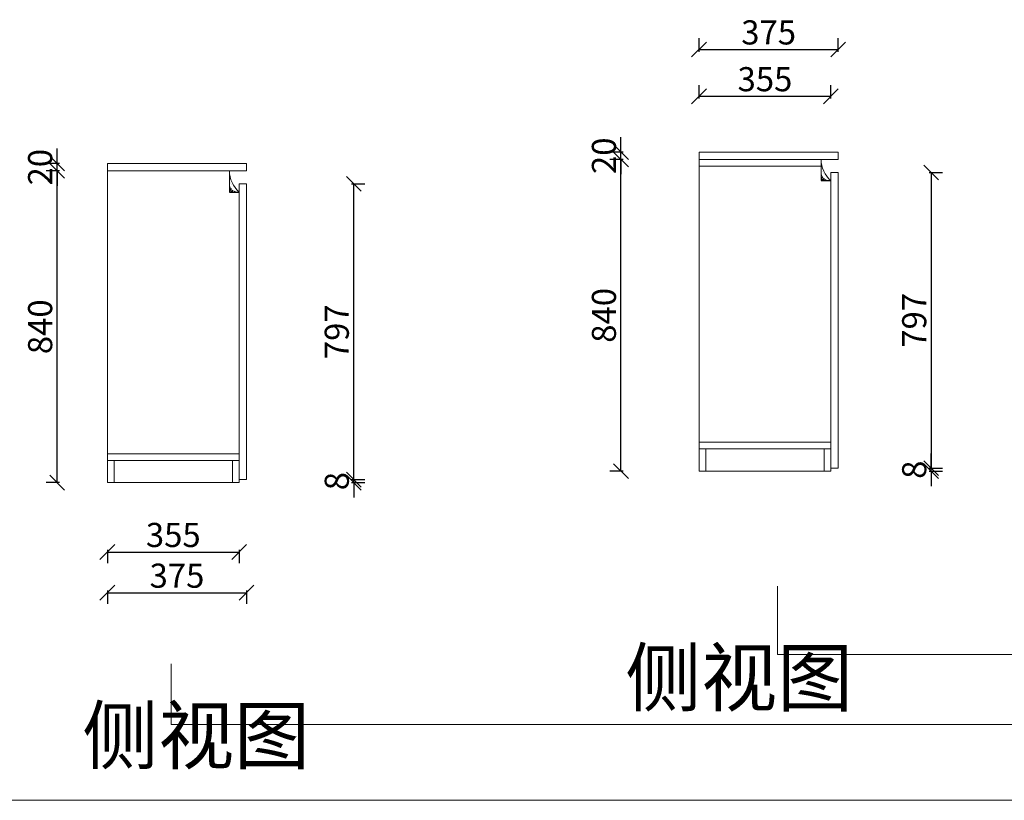
# Model space of a CAD drawing. Units: millimetres. Extents: x 1653124 to 1683354, y 580675 to 595842.
# Drawn here: x 1667786 to 1670440, y 584398 to 586502 of the extents above; entities that cross this region are included whole.
import ezdxf

# ---------------------------------------------------------------- set-up
doc = ezdxf.new("R2010")
doc.units = ezdxf.units.MM
doc.header["$LTSCALE"] = 5
doc.header["$PDMODE"] = 3
doc.layers.get('Defpoints').update_dxf_attribs({"color": 250})
doc.layers.add('Dimension', color=44, linetype='Continuous')
doc.layers.add('TXT【文字】', color=41, linetype='Continuous')
doc.layers.add('FF-Supply【给排水】', color=136, linetype='Continuous', lineweight=0)
doc.dimstyles.new('ISO-25', dxfattribs={"dimtxt": 65, "dimasz": 40, "dimexe": 30, "dimexo": 5, "dimgap": 5, "dimtad": 1, "dimtxsty": 'Standard', "dimblk": 'OBLIQUE', "dimcen": 2.5, "dimadec": 0, "dimazin": 0, "dimtfac": 1, "dimtix": 1, "dimtmove": 1, "dimatfit": 3, "dimldrblk": 'OBLIQUE', "dimfxl": 30, "dimfxlon": 1, "dimarcsym": 0})

# ---------------------------------------------------------------- blocks, each defined once
blk = doc.blocks.new('_Oblique')
at = {"color": 0, "linetype": 'ByBlock', "lineweight": -2}
blk.add_line((-0.5, -0.5), (0.5, 0.5), dxfattribs=at)
blk = doc.blocks.new('*D105')
at = {"layer": 'Defpoints', "color": 0, "transparency": 16777216}
for p in [(1668397.5, 586059.2), (1668686.7, 586059.2), (1668397.5, 585262.2)]:
    blk.add_point(p, dxfattribs=at)
at = {"layer": 'Dimension', "color": 0, "lineweight": -2, "transparency": 16777216}
for p, q in [((1668680.7, 586059.2), (1668716.7, 586059.2)), ((1668686.7, 585262.2), (1668686.7, 586059.2)), ((1668680.7, 585262.2), (1668716.7, 585262.2))]:
    blk.add_line(p, q, dxfattribs=at)
at = {"layer": 'Dimension', "color": 0, "lineweight": -2, "transparency": 16777216, "xscale": 40, "yscale": 40, "zscale": 40}
for p, rotation in [((1668686.7, 586059.2), 90), ((1668686.7, 585262.2), 270)]:
    blk.add_blockref('_Oblique', p, dxfattribs=dict(at, rotation=rotation))
at = {"layer": 'Dimension', "color": 0, "transparency": 16777216, "insert": (1668649.2, 585660.7), "char_height": 65, "attachment_point": 5, "rotation": 90}
blk.add_mtext('797', dxfattribs=at)
blk = doc.blocks.new('*D106')
at = {"layer": 'Defpoints', "color": 0, "transparency": 16777216}
for p in [(1668377.5, 585262.2), (1668377.5, 585254.2), (1668686.7, 585262.2)]:
    blk.add_point(p, dxfattribs=at)
at = {"layer": 'Dimension', "color": 0, "lineweight": -2, "transparency": 16777216}
for p, q in [((1668686.7, 585262.2), (1668686.7, 585302.2)), ((1668680.7, 585262.2), (1668716.7, 585262.2)), ((1668680.7, 585254.2), (1668716.7, 585254.2)), ((1668686.7, 585254.2), (1668686.7, 585262.2)), ((1668686.7, 585254.2), (1668686.7, 585214.2))]:
    blk.add_line(p, q, dxfattribs=at)
at = {"layer": 'Dimension', "color": 0, "lineweight": -2, "transparency": 16777216, "xscale": 40, "yscale": 40, "zscale": 40}
for p, rotation in [((1668686.7, 585262.2), 270), ((1668686.7, 585254.2), 90)]:
    blk.add_blockref('_Oblique', p, dxfattribs=dict(at, rotation=rotation))
at = {"layer": 'Dimension', "color": 0, "transparency": 16777216, "insert": (1668649.2, 585258.2), "char_height": 65, "attachment_point": 5, "rotation": 90}
blk.add_mtext('8', dxfattribs=at)
blk = doc.blocks.new('*D107')
at = {"layer": 'Defpoints', "color": 0, "transparency": 16777216}
for p in [(1668022.5, 585254.2), (1668377.5, 585254.2), (1668377.5, 585067.2)]:
    blk.add_point(p, dxfattribs=at)
at = {"layer": 'Dimension', "color": 0, "lineweight": -2, "transparency": 16777216}
for p, q in [((1668022.5, 585073.2), (1668022.5, 585037.2)), ((1668022.5, 585067.2), (1668377.5, 585067.2)), ((1668377.5, 585073.2), (1668377.5, 585037.2))]:
    blk.add_line(p, q, dxfattribs=at)
at = {"layer": 'Dimension', "color": 0, "lineweight": -2, "transparency": 16777216, "xscale": 40, "yscale": 40, "zscale": 40, "rotation": 180}
blk.add_blockref('_Oblique', (1668022.5, 585067.2), dxfattribs=at)
at = {"layer": 'Dimension', "color": 0, "lineweight": -2, "transparency": 16777216, "xscale": 40, "yscale": 40, "zscale": 40}
blk.add_blockref('_Oblique', (1668377.5, 585067.2), dxfattribs=at)
at = {"layer": 'Dimension', "color": 0, "transparency": 16777216, "insert": (1668200, 585104.7), "char_height": 65, "attachment_point": 5}
blk.add_mtext('355', dxfattribs=at)
blk = doc.blocks.new('*D108')
at = {"layer": 'Defpoints', "color": 0, "transparency": 16777216}
for p in [(1668022.5, 585539.1), (1668397.5, 585539.1), (1668397.5, 584957.5)]:
    blk.add_point(p, dxfattribs=at)
at = {"layer": 'Dimension', "color": 0, "lineweight": -2, "transparency": 16777216}
for p, q in [((1668022.5, 584963.5), (1668022.5, 584927.5)), ((1668022.5, 584957.5), (1668397.5, 584957.5)), ((1668397.5, 584963.5), (1668397.5, 584927.5))]:
    blk.add_line(p, q, dxfattribs=at)
at = {"layer": 'Dimension', "color": 0, "lineweight": -2, "transparency": 16777216, "xscale": 40, "yscale": 40, "zscale": 40, "rotation": 180}
blk.add_blockref('_Oblique', (1668022.5, 584957.5), dxfattribs=at)
at = {"layer": 'Dimension', "color": 0, "lineweight": -2, "transparency": 16777216, "xscale": 40, "yscale": 40, "zscale": 40}
blk.add_blockref('_Oblique', (1668397.5, 584957.5), dxfattribs=at)
at = {"layer": 'Dimension', "color": 0, "transparency": 16777216, "insert": (1668210, 584995), "char_height": 65, "attachment_point": 5}
blk.add_mtext('375', dxfattribs=at)
blk = doc.blocks.new('*D109')
at = {"layer": 'Defpoints', "color": 0, "transparency": 16777216}
for p in [(1667887.1, 586094.2), (1668022.5, 586094.2), (1668022.5, 585254.2)]:
    blk.add_point(p, dxfattribs=at)
at = {"layer": 'Dimension', "color": 0, "lineweight": -2, "transparency": 16777216}
for p, q in [((1667893.1, 586094.2), (1667857.1, 586094.2)), ((1667887.1, 585254.2), (1667887.1, 586094.2)), ((1667893.1, 585254.2), (1667857.1, 585254.2))]:
    blk.add_line(p, q, dxfattribs=at)
at = {"layer": 'Dimension', "color": 0, "lineweight": -2, "transparency": 16777216, "xscale": 40, "yscale": 40, "zscale": 40}
for p, rotation in [((1667887.1, 586094.2), 90), ((1667887.1, 585254.2), 270)]:
    blk.add_blockref('_Oblique', p, dxfattribs=dict(at, rotation=rotation))
at = {"layer": 'Dimension', "color": 0, "transparency": 16777216, "insert": (1667849.6, 585674.2), "char_height": 65, "attachment_point": 5, "rotation": 90}
blk.add_mtext('840', dxfattribs=at)
blk = doc.blocks.new('*D110')
at = {"layer": 'Defpoints', "color": 0, "transparency": 16777216}
for p in [(1667887.1, 586114.2), (1668022.5, 586114.2), (1668022.5, 586094.2)]:
    blk.add_point(p, dxfattribs=at)
at = {"layer": 'Dimension', "color": 0, "lineweight": -2, "transparency": 16777216}
for p, q in [((1667887.1, 586114.2), (1667887.1, 586154.2)), ((1667893.1, 586114.2), (1667857.1, 586114.2)), ((1667887.1, 586094.2), (1667887.1, 586114.2)), ((1667893.1, 586094.2), (1667857.1, 586094.2)), ((1667887.1, 586094.2), (1667887.1, 586054.2))]:
    blk.add_line(p, q, dxfattribs=at)
at = {"layer": 'Dimension', "color": 0, "lineweight": -2, "transparency": 16777216, "xscale": 40, "yscale": 40, "zscale": 40}
for p, rotation in [((1667887.1, 586114.2), 270), ((1667887.1, 586094.2), 90)]:
    blk.add_blockref('_Oblique', p, dxfattribs=dict(at, rotation=rotation))
at = {"layer": 'Dimension', "color": 0, "transparency": 16777216, "insert": (1667849.6, 586104.2), "char_height": 65, "attachment_point": 5, "rotation": 90}
blk.add_mtext('20', dxfattribs=at)
blk = doc.blocks.new('海龙_071411431')
h = blk.add_hatch()
h.set_pattern_fill('STEEL', color=256, scale=2, style=0)
h.set_pattern_definition([(44.999998, (-36774.338, 6.736), (-4.4901279, 4.4901282), []), (44.999998, (-36774.338, 9.911), (-4.4901279, 4.4901282), [])])
edge = h.paths.add_edge_path()
edge.add_line((-12.9, -1), (-12.9, -28.5))
edge.add_line((-12.9, -28.5), (13.1, -28.5))
edge.add_arc((11.3, -4.1), 24.4, 172.627, 274.161, ccw=False)
blk.add_line((-12.9, -28.5), (-12.9, 28.5))
blk.add_arc((65.1, 29.7), 78, 180.8528, 228.1865)
blk = doc.blocks.new('海龙_071411449')
at = {"lineweight": -3}
blk.add_line((-12.9, -28.5), (13.1, -28.5), dxfattribs=at)
at = {"layer": 'FF-Supply【给排水】', "color": 0}
blk.add_line((13.1, -28.5), (-12.9, -28.5), dxfattribs=at)
blk.add_blockref('海龙_071411431', (0, 0), dxfattribs=at)
blk = doc.blocks.new('*D113')
at = {"layer": 'Defpoints', "color": 0, "transparency": 16777216}
for p in [(1669992.5, 586090), (1669992.5, 585293), (1670243.3, 585293)]:
    blk.add_point(p, dxfattribs=at)
at = {"layer": 'Dimension', "color": 0, "lineweight": -2, "transparency": 16777216}
for p, q in [((1670237.3, 586090), (1670273.3, 586090)), ((1670243.3, 586090), (1670243.3, 585293)), ((1670237.3, 585293), (1670273.3, 585293))]:
    blk.add_line(p, q, dxfattribs=at)
at = {"layer": 'Dimension', "color": 0, "lineweight": -2, "transparency": 16777216, "xscale": 40, "yscale": 40, "zscale": 40}
for p, rotation in [((1670243.3, 586090), 90), ((1670243.3, 585293), 270)]:
    blk.add_blockref('_Oblique', p, dxfattribs=dict(at, rotation=rotation))
at = {"layer": 'Dimension', "color": 0, "transparency": 16777216, "insert": (1670205.8, 585691.5), "char_height": 65, "attachment_point": 5, "rotation": 90}
blk.add_mtext('797', dxfattribs=at)
blk = doc.blocks.new('*D114')
at = {"layer": 'Defpoints', "color": 0, "transparency": 16777216}
for p in [(1669972.5, 585293), (1670243.3, 585293), (1669972.5, 585285)]:
    blk.add_point(p, dxfattribs=at)
at = {"layer": 'Dimension', "color": 0, "lineweight": -2, "transparency": 16777216}
for p, q in [((1670243.3, 585293), (1670243.3, 585333)), ((1670237.3, 585293), (1670273.3, 585293)), ((1670243.3, 585285), (1670243.3, 585293)), ((1670237.3, 585285), (1670273.3, 585285)), ((1670243.3, 585285), (1670243.3, 585245))]:
    blk.add_line(p, q, dxfattribs=at)
at = {"layer": 'Dimension', "color": 0, "lineweight": -2, "transparency": 16777216, "xscale": 40, "yscale": 40, "zscale": 40}
for p, rotation in [((1670243.3, 585293), 270), ((1670243.3, 585285), 90)]:
    blk.add_blockref('_Oblique', p, dxfattribs=dict(at, rotation=rotation))
at = {"layer": 'Dimension', "color": 0, "transparency": 16777216, "insert": (1670205.8, 585289), "char_height": 65, "attachment_point": 5, "rotation": 90}
blk.add_mtext('8', dxfattribs=at)
blk = doc.blocks.new('*D115')
at = {"layer": 'Defpoints', "color": 0, "transparency": 16777216}
for p in [(1669406.9, 586125), (1669617.5, 586125), (1669617.5, 585285)]:
    blk.add_point(p, dxfattribs=at)
at = {"layer": 'Dimension', "color": 0, "lineweight": -2, "transparency": 16777216}
for p, q in [((1669412.9, 586125), (1669376.9, 586125)), ((1669406.9, 585285), (1669406.9, 586125)), ((1669412.9, 585285), (1669376.9, 585285))]:
    blk.add_line(p, q, dxfattribs=at)
at = {"layer": 'Dimension', "color": 0, "lineweight": -2, "transparency": 16777216, "xscale": 40, "yscale": 40, "zscale": 40}
for p, rotation in [((1669406.9, 586125), 90), ((1669406.9, 585285), 270)]:
    blk.add_blockref('_Oblique', p, dxfattribs=dict(at, rotation=rotation))
at = {"layer": 'Dimension', "color": 0, "transparency": 16777216, "insert": (1669369.4, 585705), "char_height": 65, "attachment_point": 5, "rotation": 90}
blk.add_mtext('840', dxfattribs=at)
blk = doc.blocks.new('*D116')
at = {"layer": 'Defpoints', "color": 0, "transparency": 16777216}
for p in [(1669406.9, 586145), (1669617.5, 586145), (1669617.5, 586125)]:
    blk.add_point(p, dxfattribs=at)
at = {"layer": 'Dimension', "color": 0, "lineweight": -2, "transparency": 16777216}
for p, q in [((1669406.9, 586145), (1669406.9, 586185)), ((1669412.9, 586145), (1669376.9, 586145)), ((1669406.9, 586125), (1669406.9, 586145)), ((1669412.9, 586125), (1669376.9, 586125)), ((1669406.9, 586125), (1669406.9, 586085))]:
    blk.add_line(p, q, dxfattribs=at)
at = {"layer": 'Dimension', "color": 0, "lineweight": -2, "transparency": 16777216, "xscale": 40, "yscale": 40, "zscale": 40}
for p, rotation in [((1669406.9, 586145), 270), ((1669406.9, 586125), 90)]:
    blk.add_blockref('_Oblique', p, dxfattribs=dict(at, rotation=rotation))
at = {"layer": 'Dimension', "color": 0, "transparency": 16777216, "insert": (1669369.4, 586135), "char_height": 65, "attachment_point": 5, "rotation": 90}
blk.add_mtext('20', dxfattribs=at)
blk = doc.blocks.new('*D117')
at = {"layer": 'Defpoints', "color": 0, "transparency": 16777216}
for p in [(1669972.5, 586295.4), (1669617.5, 585870.3), (1669972.5, 585870.3)]:
    blk.add_point(p, dxfattribs=at)
at = {"layer": 'Dimension', "color": 0, "lineweight": -2, "transparency": 16777216}
for p, q in [((1669617.5, 586289.4), (1669617.5, 586325.4)), ((1669972.5, 586289.4), (1669972.5, 586325.4)), ((1669617.5, 586295.4), (1669972.5, 586295.4))]:
    blk.add_line(p, q, dxfattribs=at)
at = {"layer": 'Dimension', "color": 0, "lineweight": -2, "transparency": 16777216, "xscale": 40, "yscale": 40, "zscale": 40, "rotation": 180}
blk.add_blockref('_Oblique', (1669617.5, 586295.4), dxfattribs=at)
at = {"layer": 'Dimension', "color": 0, "lineweight": -2, "transparency": 16777216, "xscale": 40, "yscale": 40, "zscale": 40}
blk.add_blockref('_Oblique', (1669972.5, 586295.4), dxfattribs=at)
at = {"layer": 'Dimension', "color": 0, "transparency": 16777216, "insert": (1669795, 586332.9), "char_height": 65, "attachment_point": 5}
blk.add_mtext('355', dxfattribs=at)
blk = doc.blocks.new('*D118')
at = {"layer": 'Defpoints', "color": 0, "transparency": 16777216}
for p in [(1669992.5, 586421.5), (1669617.5, 585938.8), (1669992.5, 585938.8)]:
    blk.add_point(p, dxfattribs=at)
at = {"layer": 'Dimension', "color": 0, "lineweight": -2, "transparency": 16777216}
for p, q in [((1669617.5, 586415.5), (1669617.5, 586451.5)), ((1669992.5, 586415.5), (1669992.5, 586451.5)), ((1669617.5, 586421.5), (1669992.5, 586421.5))]:
    blk.add_line(p, q, dxfattribs=at)
at = {"layer": 'Dimension', "color": 0, "lineweight": -2, "transparency": 16777216, "xscale": 40, "yscale": 40, "zscale": 40, "rotation": 180}
blk.add_blockref('_Oblique', (1669617.5, 586421.5), dxfattribs=at)
at = {"layer": 'Dimension', "color": 0, "lineweight": -2, "transparency": 16777216, "xscale": 40, "yscale": 40, "zscale": 40}
blk.add_blockref('_Oblique', (1669992.5, 586421.5), dxfattribs=at)
at = {"layer": 'Dimension', "color": 0, "transparency": 16777216, "insert": (1669805, 586459), "char_height": 65, "attachment_point": 5}
blk.add_mtext('375', dxfattribs=at)

msp = doc.modelspace()

# ---------------------------------------------------------------- linework, layer by layer
at = {"layer": 'FF-Supply【给排水】', "color": 0}
for p, q in [((1669617.496, 586145.008), (1669617.496, 585285.008)), ((1669972.496, 586145.008), (1669617.496, 586145.008)), ((1669992.496, 586145.008), (1669972.496, 586145.008)), ((1669992.496, 586145.008), (1669992.496, 586125.008)), ((1668022.45, 586114.205), (1668022.45, 585254.205)), ((1668377.45, 586114.205), (1668022.45, 586114.205)), ((1668397.45, 586114.205), (1668377.45, 586114.205)), ((1668397.45, 586114.205), (1668397.45, 586094.205)), ((1669972.496, 586125.008), (1669617.496, 586125.008)), ((1669992.496, 586125.008), (1669972.496, 586125.008)), ((1668377.45, 586094.205), (1668022.45, 586094.205)), ((1668397.45, 586094.205), (1668377.45, 586094.205)), ((1669946.496, 586107.008), (1669617.496, 586107.008)), ((1669972.496, 586090.008), (1669972.496, 585285.008)), ((1669992.496, 586090.008), (1669972.496, 586090.008)), ((1669972.496, 586090.008), (1669972.496, 585285.008)), ((1669992.496, 586090.008), (1669992.496, 585293.008)), ((1668377.45, 586059.205), (1668377.45, 585254.205)), ((1668397.45, 586059.205), (1668377.45, 586059.205)), ((1668377.45, 586059.205), (1668377.45, 585254.205)), ((1668397.45, 586059.205), (1668397.45, 585262.205)), ((1669972.496, 585363.008), (1669617.496, 585363.008)), ((1669972.496, 585345.008), (1669617.496, 585345.008)), ((1669635.496, 585285.008), (1669635.496, 585345.008)), ((1669954.496, 585285.008), (1669954.496, 585345.008)), ((1668377.45, 585332.205), (1668022.45, 585332.205)), ((1668377.45, 585314.205), (1668022.45, 585314.205)), ((1668040.45, 585254.205), (1668040.45, 585314.205)), ((1668359.45, 585254.205), (1668359.45, 585314.205)), ((1669992.496, 585293.008), (1669972.496, 585293.008)), ((1669972.496, 585285.008), (1669617.496, 585285.008)), ((1668377.45, 585254.205), (1668022.45, 585254.205)), ((1668397.45, 585262.205), (1668377.45, 585262.205))]:
    msp.add_line(p, q, dxfattribs=at)
at = {"layer": 'FF-Supply【给排水】', "color": 6}
for p, q in [((1669829.139, 584975.334), (1669829.139, 584790.813)), ((1669829.139, 584790.813), (1672826.378, 584790.813))]:
    msp.add_line(p, q, dxfattribs=at)
at = {"layer": 'FF-Supply【给排水】', "color": 5}
for p, q in [((1668194.345, 584765.886), (1668194.345, 584602.656)), ((1668194.345, 584602.656), (1671895.613, 584602.656))]:
    msp.add_line(p, q, dxfattribs=at)
at = {"layer": 'FF-Supply【给排水】', "color": 3}
msp.add_line((1671203.686, 584398.114), (1666753.634, 584398.114), dxfattribs=at)

# ---------------------------------------------------------------- block references
at = {"layer": 'FF-Supply【给排水】', "color": 0}
for p in [(1669959.395, 586096.475), (1668364.349, 586065.673)]:
    msp.add_blockref('海龙_071411449', p, dxfattribs=at)

# ---------------------------------------------------------------- texts
at = {"layer": 'TXT【文字】', "char_height": 150, "width": 1165.34868, "attachment_point": 3}
for insert in [(1670032.511, 584803.661), (1668568.713, 584647.849)]:
    msp.add_mtext('{\\fMicrosoft YaHei|b0|i0|c134|p34;侧视图}', dxfattribs=dict(at, insert=insert))

# ---------------------------------------------------------------- dimensions: what is measured, and where the dimension line sits
at = {"layer": 'Dimension', "color": 0}
for base, p1, p2, picture, middle in [((1669992.496, 586421.528), (1669617.496, 585938.758), (1669992.496, 585938.758), '*D118', (1669804.996, 586459.028)), ((1669972.496, 586295.431), (1669617.496, 585870.307), (1669972.496, 585870.307), '*D117', (1669794.996, 586332.931)), ((1668397.45, 584957.513), (1668022.45, 585539.122), (1668397.45, 585539.122), '*D108', (1668209.95, 584995.013)), ((1668377.45, 585067.208), (1668022.45, 585254.205), (1668377.45, 585254.205), '*D107', (1668199.95, 585104.708))]:
    dim = msp.add_linear_dim(base=base, p1=p1, p2=p2, dimstyle='ISO-25', override={"dimfxl": 6, "dimarcsym": 1}, dxfattribs=at)
    dim.commit()
    dim.dimension.update_dxf_attribs({"geometry": picture, "text_midpoint": middle})
for base, p1, p2, picture, middle in [((1669406.883, 586145.008), (1669617.496, 586125.008), (1669617.496, 586145.008), '*D116', (1669369.383, 586135.008)), ((1667887.143, 586114.205), (1668022.45, 586094.205), (1668022.45, 586114.205), '*D110', (1667849.643, 586104.205)), ((1669406.883, 586125.008), (1669617.496, 585285.008), (1669617.496, 586125.008), '*D115', (1669369.383, 585705.008)), ((1667887.143, 586094.205), (1668022.45, 585254.205), (1668022.45, 586094.205), '*D109', (1667849.643, 585674.205)), ((1670243.311, 585293.008), (1669992.496, 586090.008), (1669992.496, 585293.008), '*D113', (1670205.811, 585691.508)), ((1668686.678, 586059.205), (1668397.45, 585262.205), (1668397.45, 586059.205), '*D105', (1668649.178, 585660.705)), ((1670243.311, 585293.008), (1669972.496, 585285.008), (1669972.496, 585293.008), '*D114', (1670205.811, 585289.008)), ((1668686.678, 585262.205), (1668377.45, 585254.205), (1668377.45, 585262.205), '*D106', (1668649.178, 585258.205))]:
    dim = msp.add_linear_dim(base=base, p1=p1, p2=p2, angle=90, dimstyle='ISO-25', override={"dimfxl": 6, "dimarcsym": 1}, dxfattribs=at)
    dim.commit()
    dim.dimension.update_dxf_attribs({"geometry": picture, "text_midpoint": middle})

doc.saveas('drawing.dxf')
